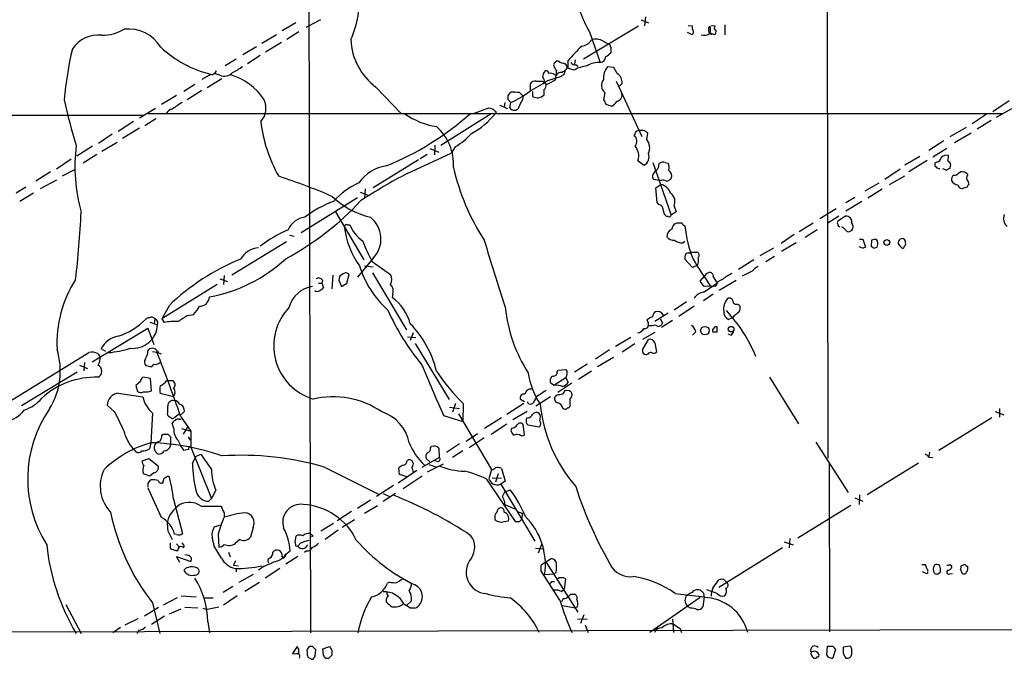
# Model space of a CAD drawing. Extents: x 0 to 1024, y 15 to 824.
# Drawn here: x 144 to 296, y 15 to 114 of the extents above; entities that cross this region are included whole.
import ezdxf

# ---------------------------------------------------------------- set-up
doc = ezdxf.new("R2010")
doc.units = 0
doc.header["$MEASUREMENT"] = 0
doc.layers.add('MAIN', color=5, linetype='CONTINUOUS')

msp = doc.modelspace()

# ---------------------------------------------------------------- linework, layer by layer
at = {"layer": 'MAIN'}
for p, q in [((268.3087, 432.7313), (268.986, 46.1433)), ((188.1293, 272.2033), (188.722, 19.05)), ((240.7073, 114.554), (240.538, 113.1147)), ((186.436, 113.6227), (184.3193, 112.3527)), ((188.0447, 112.9453), (188.468, 113.1147)), ((188.468, 113.1147), (190.3307, 114.1307)), ((231.0553, 108.0347), (239.6067, 113.1147)), ((240.03, 114.046), (241.1307, 113.6227)), ((247.3113, 113.1993), (247.904, 113.1147)), ((247.904, 113.1147), (247.904, 112.6913)), ((250.8673, 113.1993), (251.46, 113.1147)), ((252.984, 113.284), (252.984, 111.76)), ((183.4727, 111.76), (181.1867, 110.4053)), ((186.944, 112.1833), (185.0813, 110.998)), ((231.9867, 112.1833), (233.68, 107.442)), ((247.904, 111.76), (247.2267, 112.0987)), ((248.158, 112.0987), (247.904, 111.76)), ((251.3753, 111.76), (250.7827, 112.014)), ((250.7827, 111.9293), (250.8673, 111.76)), ((184.2347, 110.5747), (181.7793, 109.0507)), ((234.1033, 110.744), (234.95, 110.3207)), ((180.34, 109.8973), (178.2233, 108.6273)), ((180.9327, 108.5427), (178.9853, 107.2727)), ((235.2887, 109.8127), (235.2887, 108.966)), ((177.2073, 107.95), (175.514, 106.934)), ((226.6527, 107.442), (226.9913, 107.7807)), ((228.6847, 106.68), (228.6847, 107.7807)), ((229.7853, 107.8653), (229.7007, 107.188)), ((229.9547, 107.1033), (230.2087, 106.7647)), ((173.228, 105.5793), (171.8733, 104.8173)), ((174.6673, 105.4947), (173.8207, 105.7487)), ((226.568, 105.5793), (226.822, 105.4947)), ((227.6687, 105.918), (228.2613, 106.2567)), ((228.092, 105.5793), (228.2613, 106.2567)), ((229.616, 106.2567), (228.6, 106.5953)), ((235.7967, 106.68), (234.7807, 106.7647)), ((236.3047, 105.7487), (235.7967, 106.68)), ((170.7727, 104.0553), (169.0793, 102.9547)), ((175.006, 104.902), (172.72, 103.5473)), ((222.8427, 103.124), (222.8427, 104.2247)), ((224.7053, 104.5633), (224.9593, 104.394)), ((224.9593, 104.394), (225.298, 104.0553)), ((225.552, 104.648), (227.6687, 105.3253)), ((236.1353, 104.5633), (240.1147, 96.012)), ((236.6433, 103.8013), (237.0667, 104.2247)), ((167.9787, 102.362), (165.608, 100.9227)), ((171.8733, 103.124), (169.5873, 101.6847)), ((198.882, 103.632), (202.7767, 99.568)), ((219.3713, 102.362), (219.7947, 102.87)), ((221.1493, 102.7853), (221.6573, 102.2773)), ((223.1813, 102.9547), (223.1813, 102.1927)), ((234.3573, 102.7853), (234.188, 101.6847)), ((218.1013, 100.838), (219.2867, 100.33)), ((218.8633, 101.2613), (218.7787, 100.584)), ((219.7947, 101.2613), (219.3713, 101.6847)), ((219.6253, 100.4147), (219.7947, 101.2613)), ((221.4033, 101.346), (220.8953, 100.2453)), ((234.5267, 101.0073), (235.458, 100.6687)), ((297.0953, 101.5153), (294.5553, 99.822)), ((27.6013, 99.06), (162.814, 99.314)), ((164.6767, 100.33), (162.2213, 98.806)), ((163.576, 99.568), (296.0793, 99.568)), ((216.7467, 99.4833), (208.9573, 94.5727)), ((214.0373, 99.568), (216.408, 100.4147)), ((217.5087, 99.822), (217.424, 99.568)), ((293.5393, 99.3987), (291.338, 97.9593)), ((295.148, 98.9753), (297.5187, 100.33)), ((161.29, 98.298), (158.9193, 96.774)), ((164.7613, 98.7213), (163.068, 97.6207)), ((294.3013, 98.4673), (292.1, 97.1127)), ((157.988, 96.3507), (155.8713, 94.9113)), ((162.2213, 97.282), (159.5967, 95.6733)), ((239.014, 96.3507), (238.9293, 96.1813)), ((240.8767, 95.504), (241.046, 96.52)), ((290.4067, 97.3667), (287.8667, 95.9273)), ((291.1687, 96.52), (288.6287, 94.996)), ((158.75, 95.0807), (156.3793, 93.6413)), ((286.9353, 95.3347), (284.6493, 93.8107)), ((154.94, 94.488), (152.4847, 92.964)), ((155.6173, 93.218), (153.5007, 91.8633)), ((203.708, 90.2547), (210.566, 93.3873)), ((206.8407, 93.218), (205.74, 92.5407)), ((207.264, 94.1493), (208.6187, 93.5567)), ((208.026, 94.6573), (207.9413, 93.1333)), ((211.1587, 94.4033), (210.566, 93.3873)), ((287.4433, 94.1493), (285.242, 92.7947)), ((151.638, 92.456), (149.352, 90.932)), ((205.486, 92.3713), (198.4587, 88.0533)), ((239.522, 92.2867), (240.4533, 91.5247)), ((241.808, 91.948), (244.6867, 83.82)), ((242.7393, 91.44), (242.824, 91.7787)), ((243.7553, 91.948), (244.1787, 91.8633)), ((283.21, 92.8793), (280.924, 91.5247)), ((284.3953, 92.2867), (281.5167, 90.5087)), ((285.8347, 92.0327), (285.5807, 91.7787)), ((287.6127, 92.202), (287.6973, 93.0487)), ((148.4207, 90.5087), (146.1347, 89.0693)), ((150.2833, 89.916), (152.3153, 90.932)), ((241.9773, 90.2547), (242.2313, 90.678)), ((280.162, 90.932), (277.7913, 89.3233)), ((286.766, 91.0167), (287.4433, 90.7627)), ((287.8667, 91.0167), (288.036, 91.6093)), ((289.306, 90.3393), (289.56, 90.5087)), ((149.352, 89.2387), (146.812, 87.884)), ((242.824, 89.154), (241.9773, 89.3233)), ((243.1627, 89.154), (242.824, 89.154)), ((274.7433, 87.5453), (276.9447, 88.8153)), ((278.5533, 88.5613), (280.924, 89.916)), ((290.7453, 88.9847), (290.83, 88.5613)), ((144.6107, 88.138), (143.0867, 87.2067)), ((145.796, 87.2067), (143.6793, 85.9367)), ((196.4267, 87.376), (197.7813, 86.868)), ((197.1887, 87.884), (197.104, 86.4447)), ((242.316, 88.0533), (243.078, 88.5613)), ((242.4853, 85.7673), (242.316, 88.0533)), ((277.368, 87.7993), (275.1667, 86.4447)), ((290.576, 88.138), (289.9833, 87.9687)), ((187.2827, 81.1107), (196.0033, 86.5293)), ((242.7393, 85.4287), (242.4853, 85.7673)), ((273.1347, 86.5293), (271.78, 85.6827)), ((274.2353, 85.9367), (271.78, 84.4127)), ((192.6167, 84.328), (197.0193, 76.8773)), ((245.4487, 84.328), (244.6867, 83.82)), ((245.11, 85.1747), (245.4487, 84.328)), ((270.256, 84.7513), (267.716, 83.2273)), ((244.1787, 83.566), (243.9247, 83.566)), ((245.5333, 82.55), (245.2793, 82.4653)), ((266.7, 82.55), (264.4987, 81.1953)), ((270.6793, 83.6507), (268.986, 82.55)), ((271.6953, 83.6507), (270.51, 82.8887)), ((194.4793, 82.296), (194.818, 82.296)), ((267.2927, 81.534), (265.43, 80.3487)), ((184.9967, 79.6713), (176.53, 74.5067)), ((185.5047, 80.6873), (186.182, 80.518)), ((246.4647, 79.502), (246.8033, 79.756)), ((263.7367, 80.772), (261.7047, 79.4173)), ((264.0753, 79.502), (261.7893, 78.1473)), ((273.8967, 80.0947), (274.4047, 80.0947)), ((274.4047, 80.0947), (274.828, 78.8247)), ((275.7593, 79.9253), (275.6747, 78.9093)), ((276.6907, 79.756), (276.5213, 80.01)), ((281.0087, 79.502), (281.0087, 79.756)), ((247.5653, 77.8933), (247.65, 78.0627)), ((247.65, 78.0627), (248.666, 78.0627)), ((260.5193, 78.6553), (258.4027, 77.47)), ((274.32, 78.6553), (273.812, 78.9093)), ((276.098, 78.6553), (276.606, 78.8247)), ((280.0773, 79.0787), (280.5007, 78.6553)), ((198.4587, 77.1313), (196.0033, 74.168)), ((198.2893, 76.6233), (201.168, 74.5913)), ((247.9887, 75.692), (246.8033, 76.962)), ((257.4713, 76.8773), (255.1007, 75.3533)), ((260.6887, 77.3853), (259.334, 76.5387)), ((197.104, 75.946), (198.4587, 75.7767)), ((198.374, 74.8453), (203.6233, 66.04)), ((248.7507, 76.0307), (247.9887, 75.692)), ((250.1053, 74.7607), (250.5287, 74.93)), ((257.2173, 75.0993), (255.6933, 74.3373)), ((174.6673, 73.914), (175.8527, 73.4907)), ((175.3447, 74.422), (175.26, 73.0673)), ((190.5847, 73.7447), (190.5, 73.2367)), ((192.1933, 74.5067), (192.024, 72.39)), ((193.1247, 73.7447), (193.548, 72.7287)), ((194.3947, 73.2367), (194.7333, 74.5913)), ((249.174, 73.5753), (249.8513, 74.3373)), ((249.7667, 72.7287), (249.174, 73.5753)), ((251.206, 74.2527), (251.7987, 73.2367)), ((254.762, 73.66), (252.1373, 72.136)), ((174.244, 73.0673), (165.6927, 67.7333)), ((189.992, 73.2367), (190.5, 73.2367)), ((190.5, 73.2367), (190.754, 72.5593)), ((249.682, 71.882), (251.7987, 73.2367)), ((250.7827, 72.8133), (249.7667, 72.7287)), ((251.5447, 72.7287), (250.7827, 72.8133)), ((201.5067, 71.5433), (201.422, 71.0353)), ((247.0573, 70.358), (245.11, 69.088)), ((251.206, 71.5433), (249.682, 70.5273)), ((166.7933, 69.7653), (165.6927, 67.7333)), ((248.2427, 69.6807), (245.872, 68.072)), ((254.9313, 70.0193), (255.27, 69.85)), ((163.83, 67.2253), (165.0153, 66.802)), ((164.592, 67.7333), (164.5073, 66.9713)), ((165.6927, 67.7333), (166.0313, 67.1407)), ((169.672, 68.2413), (170.6033, 68.4107)), ((241.1307, 67.056), (240.9613, 67.564)), ((244.1787, 68.58), (242.1467, 67.31)), ((242.9933, 67.7333), (243.332, 67.056)), ((244.856, 67.4793), (243.1627, 66.3787)), ((243.4167, 68.326), (243.4167, 68.072)), ((254.1693, 67.9027), (253.5767, 67.6487)), ((154.8553, 61.0447), (163.4913, 66.294)), ((163.4913, 66.294), (164.4227, 63.754)), ((241.7233, 66.6327), (241.2153, 66.6327)), ((248.4967, 65.7013), (247.9887, 65.1933)), ((251.7987, 65.7013), (251.7987, 66.4633)), ((203.7927, 64.9393), (205.0627, 64.8547)), ((204.6393, 65.532), (204.216, 64.3467)), ((238.4213, 64.8547), (236.0507, 63.4153)), ((242.1467, 65.6167), (240.1993, 64.516)), ((240.1993, 62.9073), (241.1307, 64.516)), ((253.9153, 65.1933), (253.492, 65.3627)), ((156.972, 62.6533), (156.2947, 63.0767)), ((163.4913, 62.738), (163.6607, 62.992)), ((164.2533, 62.6533), (164.9307, 62.5687)), ((204.978, 63.9233), (210.2273, 55.2027)), ((235.1193, 62.9073), (232.918, 61.468)), ((239.014, 63.8387), (237.0667, 62.5687)), ((242.1467, 64.008), (242.4007, 62.5687)), ((127.762, 46.1433), (154.3473, 62.484)), ((155.7867, 62.3147), (156.1253, 61.8067)), ((235.712, 61.722), (233.2567, 60.2827)), ((241.046, 62.23), (240.792, 62.1453)), ((152.908, 60.5367), (154.178, 60.0287)), ((153.67, 60.96), (153.5853, 59.69)), ((163.576, 60.3673), (163.2373, 60.452)), ((226.9913, 59.5207), (227.1607, 59.7747)), ((227.1607, 59.7747), (228.346, 59.8593)), ((231.648, 60.706), (229.7007, 59.436)), ((232.3253, 59.6053), (230.2933, 58.3353)), ((143.9333, 54.2713), (152.5693, 59.5207)), ((163.9147, 58.5047), (162.7293, 58.674)), ((164.084, 56.5573), (163.9147, 58.5047)), ((166.4547, 58.166), (167.386, 58.166)), ((228.346, 58.5893), (226.4833, 57.404)), ((228.346, 58.5893), (228.6847, 57.912)), ((259.9267, 58.674), (264.414, 51.4773)), ((162.3907, 57.9967), (161.6287, 57.404)), ((161.6287, 57.404), (161.8827, 56.4727)), ((226.4833, 57.404), (225.9753, 57.8273)), ((229.2773, 57.7427), (227.076, 56.3033)), ((228.9387, 56.5573), (228.2613, 56.642)), ((158.9193, 56.2187), (162.7293, 55.626)), ((167.4707, 55.626), (165.4387, 56.134)), ((221.9113, 54.864), (221.3187, 55.2027)), ((225.9753, 55.626), (223.6893, 54.1867)), ((226.9913, 55.88), (226.7373, 55.7107)), ((158.4113, 53.2553), (157.226, 54.356)), ((169.0793, 53.7633), (169.164, 53.34)), ((210.312, 54.0173), (211.836, 53.848)), ((211.2433, 54.61), (210.7353, 53.2553)), ((212.4287, 54.61), (212.344, 51.816)), ((221.8267, 54.61), (219.202, 52.9167)), ((222.4193, 54.6947), (222.4193, 54.864)), ((227.838, 53.9327), (228.092, 53.7633)), ((295.5713, 53.848), (295.5713, 52.4933)), ((164.2533, 53.086), (163.9993, 48.514)), ((168.402, 53.0013), (167.5553, 52.324)), ((168.402, 52.1547), (168.656, 52.1547)), ((168.5713, 52.6627), (170.18, 50.292)), ((209.3807, 52.7473), (212.344, 51.816)), ((211.6667, 53.0013), (216.8313, 44.3653)), ((218.3553, 52.4087), (215.7307, 50.7153)), ((222.3347, 53.34), (220.1333, 52.07)), ((222.504, 52.4087), (222.25, 52.324)), ((224.3667, 52.832), (224.1127, 53.1707)), ((294.386, 52.4087), (286.1733, 47.3287)), ((294.894, 53.34), (296.2487, 52.832)), ((167.5553, 50.7153), (167.3013, 51.562)), ((168.7407, 50.7153), (170.18, 50.292)), ((169.7567, 51.1387), (168.9947, 49.8687)), ((219.202, 51.3927), (216.7467, 49.784)), ((219.964, 50.8), (219.7947, 50.546)), ((221.9113, 49.6993), (221.742, 51.3927)), ((222.4193, 51.308), (224.1973, 50.9693)), ((165.6927, 49.6993), (165.9467, 49.8687)), ((166.624, 49.8687), (167.0473, 49.4453)), ((167.0473, 49.4453), (167.0473, 48.0907)), ((169.7567, 49.4453), (170.0953, 48.9373)), ((170.18, 50.292), (170.18, 47.8367)), ((212.852, 48.768), (214.63, 49.9533)), ((215.646, 49.276), (213.36, 47.752)), ((221.4033, 49.6147), (221.9113, 49.6993)), ((161.544, 47.244), (161.29, 47.498)), ((163.9993, 48.514), (163.7453, 47.5827)), ((169.8413, 47.498), (169.0793, 47.3287)), ((170.18, 47.8367), (173.3973, 39.878)), ((207.3487, 47.752), (207.518, 47.9213)), ((208.6187, 47.6673), (208.7033, 46.228)), ((211.836, 48.3447), (209.804, 46.99)), ((267.1233, 48.5987), (272.1187, 40.8093)), ((162.6447, 45.72), (163.6607, 46.0587)), ((163.6607, 46.0587), (165.1847, 44.8733)), ((170.434, 45.2967), (170.942, 46.3973)), ((170.942, 46.3973), (171.704, 46.736)), ((203.708, 45.72), (203.8773, 45.8893)), ((208.7033, 46.228), (205.994, 44.704)), ((207.264, 45.5507), (206.6713, 46.0587)), ((212.344, 47.244), (210.7353, 46.228)), ((284.734, 47.0747), (284.6493, 46.3973)), ((284.6493, 46.3127), (285.242, 46.228)), ((191.008, 44.704), (199.3053, 40.5553)), ((202.5227, 43.6033), (202.438, 44.6193)), ((204.47, 44.704), (204.724, 43.8573)), ((209.296, 45.212), (206.8407, 43.942)), ((207.0947, 45.1273), (208.1953, 44.7887)), ((208.4493, 45.6353), (207.9413, 45.72)), ((216.8313, 44.3653), (216.408, 42.926)), ((218.3553, 44.5347), (218.948, 42.5873)), ((269.1553, 45.3813), (269.24, 19.2193)), ((283.0407, 45.3813), (275.082, 40.4707)), ((163.83, 43.3493), (162.814, 43.688)), ((163.576, 42.2487), (163.9993, 42.7567)), ((164.4227, 43.8573), (163.83, 43.3493)), ((166.5393, 43.3493), (166.7933, 43.3493)), ((205.232, 44.196), (202.3533, 42.2487)), ((203.708, 43.2647), (202.5227, 43.6033)), ((206.0787, 43.3493), (203.1153, 41.402)), ((215.9847, 42.926), (220.472, 36.322)), ((216.916, 43.0953), (218.3553, 43.0107)), ((217.8473, 43.688), (217.424, 42.418)), ((165.608, 36.9147), (163.576, 41.4867)), ((201.5913, 41.91), (198.9667, 40.2167)), ((218.948, 42.5873), (218.2707, 42.0793)), ((218.2707, 42.0793), (223.52, 33.274)), ((218.8633, 40.894), (219.71, 41.2327)), ((167.4707, 39.7933), (168.91, 34.4593)), ((173.3973, 39.878), (172.974, 39.4547)), ((174.0747, 41.148), (173.3973, 39.878)), ((199.9827, 39.4547), (201.93, 40.7247)), ((199.9827, 40.64), (200.9987, 40.2167)), ((218.5247, 40.2167), (218.8633, 40.894)), ((273.1347, 39.9627), (274.4047, 39.4547)), ((273.8967, 40.4707), (273.812, 38.9467)), ((171.7887, 38.6927), (174.8367, 38.6927)), ((198.0353, 39.624), (196.0033, 38.354)), ((197.104, 37.592), (199.136, 38.7773)), ((218.8633, 38.9467), (218.8633, 39.37)), ((218.8633, 38.9467), (220.3873, 38.2693)), ((264.3293, 33.782), (272.542, 38.862)), ((175.3447, 37.6767), (175.3447, 36.9993)), ((195.072, 37.846), (192.8707, 36.4067)), ((217.3393, 36.9993), (217.3393, 36.576)), ((220.8107, 37.846), (221.5727, 37.592)), ((221.1493, 36.322), (221.488, 36.6607)), ((221.5727, 37.592), (221.488, 36.6607)), ((173.8207, 35.4753), (174.8367, 35.814)), ((179.832, 35.3907), (179.4087, 33.8667)), ((192.278, 35.9833), (190.3307, 34.798)), ((195.58, 36.576), (193.6327, 35.3907)), ((218.7787, 36.322), (219.456, 36.4067)), ((166.624, 34.8827), (167.3013, 33.528)), ((167.9787, 34.29), (167.64, 34.3747)), ((174.4133, 34.3747), (174.498, 32.3427)), ((186.3513, 33.1047), (186.5207, 34.1207)), ((189.1453, 34.1207), (188.8913, 33.9513)), ((193.04, 34.9673), (191.008, 33.528)), ((263.0593, 33.6973), (262.9747, 32.258)), ((166.9627, 33.02), (166.9627, 32.1733)), ((167.9787, 32.8507), (168.402, 32.3427)), ((169.164, 32.5967), (168.8253, 33.02)), ((169.0793, 32.258), (169.164, 32.5967)), ((174.9213, 30.6493), (173.8207, 32.512)), ((177.8, 33.528), (177.1227, 32.9353)), ((186.7747, 32.512), (186.5207, 32.4273)), ((187.198, 32.9353), (186.7747, 32.512)), ((223.6047, 32.1733), (224.9593, 32.0887)), ((224.536, 32.766), (224.028, 31.4113)), ((261.9587, 32.258), (252.0527, 26.0773)), ((262.2127, 33.1893), (263.5673, 32.6813)), ((168.4867, 29.972), (167.9787, 30.9033)), ((167.9787, 30.9033), (170.18, 30.1413)), ((169.7567, 31.0727), (169.2487, 31.1573)), ((176.022, 31.5807), (176.276, 30.8187)), ((184.4887, 30.6493), (184.3193, 30.9033)), ((184.912, 31.242), (185.5893, 31.75)), ((186.7747, 30.9033), (184.912, 29.718)), ((188.1293, 31.75), (187.7907, 31.496)), ((225.2133, 30.0567), (226.06, 30.5647)), ((177.1227, 30.226), (176.784, 29.5487)), ((176.784, 29.5487), (177.546, 29.464)), ((177.2073, 29.0407), (177.2073, 28.5327)), ((181.5253, 29.3793), (180.6787, 28.7867)), ((183.9807, 29.0407), (181.6947, 27.5167)), ((224.536, 29.6333), (225.2133, 30.0567)), ((225.2133, 30.0567), (230.2087, 22.2673)), ((283.5487, 29.6333), (284.0567, 29.6333)), ((287.8667, 29.6333), (288.2053, 29.3793)), ((290.2373, 29.6333), (289.6447, 29.464)), ((179.832, 28.1093), (177.6307, 26.8393)), ((227.4147, 24.13), (224.4513, 28.702)), ((225.044, 28.1093), (226.568, 28.194)), ((226.822, 28.448), (226.568, 28.194)), ((284.3107, 28.194), (283.6333, 28.5327)), ((286.0887, 28.194), (286.4273, 28.5327)), ((287.8667, 28.194), (288.29, 28.2787)), ((289.56, 28.8713), (289.814, 28.2787)), ((176.6993, 26.2467), (175.1753, 25.3153)), ((180.848, 26.8393), (178.562, 25.4847)), ((200.9987, 26.924), (200.66, 26.7547)), ((226.1447, 27.0087), (226.568, 27.0087)), ((228.2613, 27.432), (228.092, 25.8233)), ((251.1213, 25.9927), (252.0527, 27.2627)), ((252.8147, 27.3473), (253.3227, 26.8393)), ((168.0633, 24.4687), (165.862, 23.368)), ((168.656, 24.8073), (171.0267, 24.638)), ((172.2967, 24.4687), (173.6513, 24.4687)), ((177.3767, 24.8073), (175.26, 23.368)), ((227.6687, 25.4847), (228.092, 25.8233)), ((229.108, 25.0613), (229.7007, 25.0613)), ((249.174, 24.5533), (241.3847, 19.1347)), ((245.2793, 25.146), (249.7667, 24.638)), ((249.7667, 24.638), (249.5973, 23.114)), ((249.682, 25.2307), (249.7667, 24.5533)), ((251.7987, 25.146), (250.19, 25.7387)), ((150.7913, 23.4527), (153.162, 18.9653)), ((162.9833, 21.6747), (165.1847, 23.0293)), ((164.2533, 23.7067), (165.354, 18.9653)), ((169.2487, 23.0293), (171.2807, 22.9447)), ((174.498, 23.0293), (172.72, 22.6907)), ((200.4907, 24.2147), (200.4907, 23.876)), ((203.2, 23.5373), (203.6233, 23.2833)), ((204.3853, 24.0453), (203.6233, 23.2833)), ((204.216, 22.86), (203.6233, 23.2833)), ((227.9227, 24.384), (227.6687, 23.876)), ((227.838, 23.2833), (229.7853, 22.9447)), ((230.124, 23.114), (229.7853, 22.9447)), ((247.65, 22.86), (247.3113, 23.114)), ((164.084, 20.4047), (166.116, 21.6747)), ((166.878, 22.0133), (168.656, 22.7753)), ((172.0427, 22.86), (172.72, 22.6907)), ((231.14, 21.844), (230.632, 20.4893)), ((963.5067, 21.1667), (28.1093, 18.8807)), ((159.258, 19.8967), (158.0727, 19.05)), ((161.9673, 21.2513), (159.9353, 20.2353)), ((172.8047, 20.7433), (173.0587, 19.05)), ((230.124, 21.2513), (231.648, 21.1667)), ((231.3093, 20.2353), (231.8173, 19.1347)), ((244.856, 21.1667), (245.0253, 19.1347)), ((162.1367, 19.4733), (161.798, 18.9653)), ((246.0413, 19.7273), (246.2953, 19.1347)), ((186.69, 16.9333), (185.928, 15.8327)), ((186.944, 16.51), (186.69, 16.9333)), ((189.0607, 16.9333), (188.6373, 16.9333)), ((190.6693, 16.5947), (191.6853, 16.9333)), ((268.8167, 15.5787), (268.9013, 17.018)), ((269.748, 17.018), (270.1713, 16.51)), ((272.3727, 17.018), (271.3567, 16.8487)), ((272.542, 16.9333), (272.3727, 17.018)), ((188.214, 16.0867), (188.214, 15.6633)), ((189.484, 15.494), (189.5687, 16.4253)), ((190.754, 15.5787), (190.6693, 16.5947)), ((192.024, 16.4253), (192.024, 15.5787)), ((266.7, 16.1713), (266.3613, 16.0867)), ((270.1713, 16.51), (269.748, 15.1553)), ((271.3567, 15.8327), (271.78, 15.1553)), ((191.516, 15.0707), (191.0927, 15.0707))]:
    msp.add_line(p, q, dxfattribs=at)
for centre, radius in [((278.1153, 79.5525), 0.4453), ((249.9083, 65.8967), 0.6648), ((253.9682, 66.13), 0.4339)]:
    msp.add_circle(centre, radius, dxfattribs=at)
for centre, radius, start, end in [((181.7632, 117.1015), 14.5646, 335.224612, 5.641661), ((255.292, 124.7885), 26.4958, 200.947308, 208.407744), ((250.7404, 112.7337), 0.2993, 98.143638, 225), ((248.6237, 112.522), 2.1356, 346.239002, 13.760998), ((251.7705, 112.8324), 0.4196, 137.723556, 250.334234), ((155.7802, 106.9731), 4.7402, 82.739153, 146.94355), ((156.3855, 118.5869), 6.9116, 269.948603, 300.089954), ((160.5111, 106.792), 5.8521, 31.076088, 96.479558), ((247.201, 112.0393), 0.9588, 3.551733, 42.844497), ((249.7943, 113.0945), 1.4086, 251.327097, 309.908169), ((250.8533, 112.3103), 0.3875, 146.88812, 259.502061), ((251.0509, 112.2679), 0.6027, 302.566713, 16.324089), ((204.7373, 111.4406), 9.76, 182.59915, 233.135503), ((249.2205, 90.1532), 27.0638, 132.889364, 139.3579), ((230.4328, 112.2977), 2.3448, 279.041731, 323.813815), ((233.0783, 109.4002), 1.6901, 52.664977, 116.457409), ((234.8397, 109.8802), 0.4541, 351.450515, 75.942335), ((204.9942, 96.9407), 54.6631, 166.653945, 175.021261), ((177.3515, 122.5506), 17.3828, 227.120734, 256.277614), ((233.7204, 110.1961), 1.9932, 293.861793, 321.891048), ((226.822, 107.1033), 0.3787, 116.558284, 206.558284), ((227.4853, 107.0894), 1.014, 188.815759, 235.206569), ((228.4103, 109.666), 2.3596, 233.032491, 258.074325), ((227.6629, 106.4444), 0.9491, 9.147737, 74.114305), ((229.8578, 108.0888), 0.9902, 220.782042, 275.615598), ((232.3039, 101.5795), 5.3945, 96.983661, 119.885183), ((233.36, 104.404), 3.0548, 83.987067, 124.08542), ((233.5397, 108.4201), 0.9881, 278.162904, 357.285273), ((173.2765, 106.5312), 0.9531, 267.08326, 337.859223), ((175.3679, 106.9627), 1.6266, 244.487286, 320.040189), ((173.7078, 96.6328), 9.3078, 32.871741, 73.98324), ((173.6928, 112.8198), 7.4948, 292.945532, 307.191742), ((226.442, 105.0285), 1.7414, 138.95367, 175.801158), ((225.2604, 105.7299), 0.4613, 2.335786, 106.588605), ((225.9752, 104.817), 0.9657, 52.1297, 105.24367), ((227.6102, 105.0231), 0.8968, 86.259872, 193.266127), ((228.7681, 105.6641), 1.9535, 162.340474, 184.974823), ((228.1343, 105.0291), 0.5518, 94.396316, 147.536771), ((228.9811, 105.9601), 0.7785, 112.378134, 157.605454), ((236.6866, 105.1207), 2.517, 139.219451, 186.923417), ((235.4434, 104.3656), 1.6294, 355.039246, 58.088176), ((-199.2167, 823.484), 834.9573, 300.3501631, 300.5793435), ((223.5925, 103.5775), 0.9905, 84.391856, 139.200438), ((224.1973, 358.5631), 254.0003, 269.885409, 270.114592), ((224.4512, 104.648), 0.5681, 333.43946, 63.425927), ((224.5953, 103.9113), 0.7172, 300.497947, 11.58094), ((223.3231, 109.526), 5.8163, 289.849372, 305.945242), ((235.2637, 103.8839), 1.4242, 139.051365, 230.475662), ((50.0213, 102.0234), 169.3503, 359.885409, 0.114558), ((215.1649, 112.4249), 12.0856, 292.524902, 308.408961), ((220.0065, 95.3836), 7.4894, 81.223011, 91.62054), ((223.9144, 103.4113), 1.4221, 238.969221, 317.288333), ((13.3093, 102.87), 211.6504, 359.885409, 0.114591), ((236.0532, 102.4161), 0.9994, 279.607465, 21.677927), ((231.1983, 119.0106), 82.5008, 192.122871, 197.230353), ((422.0862, -280.281), 457.9472, 123.57549, 123.804652), ((178.792, 100.3632), 3.036, 317.137, 25.802908), ((220.9098, 101.9809), 0.8041, 307.857486, 21.629402), ((403.6972, 186.0159), 189.3281, 206.450446, 206.679643), ((234.1463, 102.7424), 2.4537, 302.315026, 327.684974), ((167.4687, 99.0362), 1.2206, 97.882496, 154.171784), ((184.1839, 132.1207), 43.8273, 291.84331, 312.033826), ((210.0856, 109.255), 11.8573, 235.49842, 261.241053), ((207.1487, 108.0056), 13.2957, 299.5144, 320.608746), ((259.0907, 269.6313), 174.5167, 255.843185, 256.0724), ((217.8051, 100.5419), 0.7785, 202.394546, 247.621867), ((220.3441, 100.958), 0.901, 217.083559, 307.718257), ((203.4417, 101.0037), 22.587, 186.879978, 209.645834), ((203.1593, 91.702), 7.7625, 356.188576, 48.725476), ((205.5205, 104.0546), 11.1775, 300.293077, 317.026223), ((239.5644, 96.3083), 0.552, 94.405074, 175.594926), ((240.03, 94.7198), 2.1984, 76.639496, 103.360504), ((156.1093, -30.3222), 152.6538, 56.192749, 56.421911), ((238.1466, 95.2479), 1.2181, 321.405567, 50.018578), ((239.4436, 94.2584), 1.8987, 332.691345, 40.996019), ((178.6049, 91.313), 26.4069, 172.909243, 195.528768), ((237.3288, 93.0063), 2.3082, 341.835075, 39.934923), ((239.7444, 92.837), 1.4915, 298.377767, 21.650896), ((243.4167, 91.1647), 0.8534, 66.622441, 133.988752), ((243.1203, 91.2284), 1.2342, 337.832221, 30.958184), ((285.9192, 91.6093), 0.3785, 153.414641, 243.448488), ((285.7077, 92.9217), 0.898, 278.130102, 351.869898), ((287.401, 91.8211), 1.2629, 76.430326, 129.560428), ((286.9348, 91.2703), 1.1522, 17.110772, 53.960562), ((201.5511, 85.0033), 6.5235, 99.355039, 144.242805), ((249.5582, 4.0765), 97.6162, 118.014738, 122.916968), ((245.9243, 99.3024), 35.9479, 193.048902, 212.617885), ((242.4007, 89.789), 0.6294, 132.276138, 227.723862), ((241.9013, 91.4484), 0.8381, 293.187819, 359.425694), ((243.7129, 89.8736), 1.0457, 338.637143, 58.240298), ((286.2367, 91.5879), 0.5809, 213.093742, 280.513027), ((287.9093, 90.4659), 0.5525, 94.422569, 147.506537), ((288.5561, 90.9865), 0.9905, 264.391856, 319.204217), ((289.7653, 89.4001), 1.1274, 37.424828, 100.491662), ((149.6594, -13.1828), 108.5277, 66.974672, 71.658275), ((202.1048, 76.5422), 13.5949, 115.475395, 136.288404), ((243.4851, 88.5844), 0.6545, 47.805219, 119.510349), ((243.5195, 90.6959), 1.6763, 283.988163, 314.129898), ((289.1068, 89.2507), 0.9908, 130.805138, 185.600694), ((289.3057, 89.8309), 1.3647, 209.736029, 262.88644), ((291.3032, 89.5811), 0.8167, 141.877053, 226.910309), ((242.4756, 86.349), 2.2928, 21.967068, 74.767894), ((243.6049, 85.8779), 1.6613, 334.957479, 53.116307), ((289.7663, 88.5666), 0.6361, 188.12628, 289.947705), ((291.1262, 88.0957), 0.5518, 122.463229, 175.603684), ((164.0695, 115.9679), 44.1505, 298.169275, 317.290302), ((198.8768, 68.9297), 18.2423, 111.206499, 127.090509), ((200.8594, 95.7506), 12.5901, 225.969288, 257.037651), ((0.7135, 91.3966), 152.6162, 353.390165, 357.313496), ((242.6898, 84.6948), 0.7356, 351.179222, 86.141365), ((244.8837, 84.6805), 1.4703, 183.841293, 229.28881), ((188.3559, 80.0912), 3.424, 98.06881, 155.078536), ((195.3667, 80.1142), 4.2964, 316.028873, 51.601365), ((244.3339, 83.8906), 0.3598, 244.446281, 348.683821), ((245.8719, 81.534), 1.1039, 122.469202, 175.599304), ((245.9566, -129.1498), 211.7002, 89.885408, 90.114564), ((247.0994, 82.8461), 0.778, 202.371723, 247.628278), ((270.8485, 82.6347), 0.4232, 143.116564, 216.883436), ((271.7317, 82.665), 0.9863, 353.304417, 92.114862), ((272.0878, 82.0343), 0.8091, 304.14965, 39.594322), ((297.7846, 83.2551), 1.59, 155.886772, 229.724284), ((195.1483, 59.7678), 23.9109, 114.452403, 126.478735), ((194.3241, 81.9714), 0.3598, 64.446281, 168.683821), ((206.6725, 83.4724), 12.7815, 186.425536, 216.075623), ((200.0794, 84.4223), 5.6748, 202.005209, 235.314106), ((245.1209, 80.5564), 1.1183, 108.216233, 186.319259), ((264.4396, 83.725), 17.7086, 185.178318, 202.451744), ((270.9515, 82.3867), 0.4415, 180.778604, 256.536569), ((270.7644, 80.8572), 1.1509, 36.018589, 72.906421), ((272.1821, 81.7669), 0.5396, 205.567878, 311.823085), ((221.5748, 89.2187), 26.4737, 200.942898, 208.409475), ((2820.8281, 900.228), 2731.2763, 197.4778314, 197.7070114), ((244.9981, 81.1035), 1.1945, 214.129077, 279.473362), ((246.3378, 81.238), 1.7406, 228.950631, 274.180833), ((276.3095, 78.4451), 1.5792, 82.29219, 110.390429), ((274.935, 79.4462), 1.7828, 339.598173, 10.007049), ((280.5005, 79.5443), 0.6292, 160.338213, 227.731211), ((280.5992, 79.4036), 0.7758, 91.02659, 152.985787), ((280.2889, 79.4594), 0.7785, 22.394546, 67.621866), ((280.67, 79.3327), 0.3787, 296.558284, 26.558284), ((180.9656, 75.2048), 3.5468, 94.639685, 150.301604), ((247.3536, 77.3008), 0.6292, 70.338213, 137.731211), ((248.539, 77.597), 0.4827, 307.87186, 74.745922), ((316.924, -48.2599), 133.8752, 108.327138, 108.556321), ((275.6324, 78.3591), 0.5518, 32.463229, 85.603684), ((280.543, 78.9516), 0.2993, 261.875312, 8.143638), ((190.6226, 45.1853), 34.2347, 111.843707, 134.111565), ((168.6777, 94.6984), 23.982, 280.525845, 312.604801), ((248.3715, 77.1734), 1.5824, 159.637627, 187.677432), ((307.7498, 112.976), 69.7015, 211.110441, 215.184438), ((247.4518, 76.7191), 1.47, 332.076996, 19.756337), ((194.2313, 74.2345), 0.6159, 35.403577, 134.197333), ((210.7184, 80.3331), 15.0309, 196.970085, 228.428981), ((250.6134, 74.3374), 0.5986, 351.865837, 98.134163), ((259.5889, 73.1507), 3.0695, 117.982668, 140.592127), ((167.7228, 63.9358), 18.3104, 147.294574, 182.954584), ((189.9725, 73.204), 0.8168, 41.451203, 119.628292), ((194.0492, 73.7843), 0.9253, 105.494612, 182.452706), ((199.5378, 73.8293), 1.7995, 334.947329, 25.052671), ((249.5552, 74.8028), 0.5517, 302.460041, 355.623597), ((252.899, 72.475), 1.3779, 100.610204, 169.389796), ((256.7564, 69.0539), 6.3012, 115.087151, 130.724872), ((189.6131, 68.4351), 4.329, 97.331208, 165.605193), ((189.7803, 72.4746), 0.5097, 221.627938, 318.372062), ((189.8223, 73.2372), 1.1522, 287.110772, 323.960562), ((66.9603, 284.6761), 246.8727, 300.848182, 301.077345), ((200.0038, 72.0089), 1.5734, 342.786964, 42.274669), ((250.0488, 69.7373), 2.1759, 99.705184, 146.105439), ((171.5398, 71.2018), 1.5211, 269.807897, 356.917327), ((196.7898, 64.8582), 7.721, 15.883523, 53.133813), ((255.1422, 69.2742), 2.3545, 137.463094, 188.684183), ((253.7036, 70.3791), 0.57, 15.069981, 121.322346), ((254.7469, 70.479), 0.4953, 174.40337, 291.85726), ((166.8669, 72.1274), 5.2702, 315.151444, 332.33802), ((191.6601, 63.5458), 8.6328, 136.288816, 253.063957), ((233.3559, 83.4461), 35.6321, 203.762994, 219.83425), ((241.4693, 71.6915), 22.6266, 185.529353, 213.050948), ((243.3749, 67.5722), 1.703, 132.186781, 165.891948), ((242.5065, 67.8391), 1.0323, 28.143992, 105.462014), ((254.0422, 68.7916), 1.2341, 174.088444, 247.839069), ((235.9589, 52.8697), 23.6402, 22.434119, 43.036477), ((257.3984, 65.0604), 4.3018, 120.961016, 138.645304), ((254.1272, 69.3843), 1.234, 329.03067, 22.171283), ((155.6691, 74.9927), 10.4852, 288.058066, 315.539417), ((163.8047, 66.9457), 0.9588, 93.551733, 132.844497), ((164.0698, 67.3241), 0.6634, 38.082527, 119.285299), ((164.3179, 67.0469), 0.7391, 340.650691, 68.231699), ((167.6824, 60.0689), 7.262, 85.654061, 103.141808), ((184.8145, 43.2611), 29.2114, 121.22341, 124.586398), ((242.1277, 66.3619), 1.675, 103.971531, 134.136456), ((161.1595, 67.0039), 3.8611, 264.389222, 357.002577), ((192.909, 55.9289), 15.8045, 13.451175, 44.321693), ((239.0991, 67.1399), 1.6431, 281.878242, 325.50333), ((240.5343, 66.8388), 0.6347, 262.667837, 20.010871), ((242.1192, 65.8229), 0.9014, 53.553434, 116.053368), ((242.5762, 67.3581), 0.8139, 275.534773, 338.212969), ((246.8882, 65.3627), 1.6437, 11.887581, 55.496863), ((251.5025, 65.9129), 0.436, 119.063539, 209.034181), ((251.46, 235.0512), 169.3502, 269.885409, 270.114592), ((251.6293, 66.1248), 0.3785, 63.414641, 153.448488), ((253.238, 66.1247), 1.1516, 306.024081, 342.896174), ((159.3999, 61.6339), 3.424, 98.06881, 155.078536), ((241.3777, 63.7399), 0.8145, 19.220322, 107.654085), ((138.6934, 59.6815), 11.2418, 328.234432, 17.126448), ((155.577, 80.3818), 17.9899, 275.800975, 286.817759), ((161.6428, 62.625), 1.8519, 324.618412, 3.498175), ((164.1929, 62.2422), 0.9195, 26.559477, 125.366724), ((165.5938, 62.978), 0.6634, 209.30459, 271.226407), ((240.8977, 62.839), 0.7017, 174.414523, 261.336403), ((154.8831, 60.8355), 1.7334, 58.580463, 108.00534), ((153.7531, 61.759), 2.3727, 328.991931, 1.151944), ((163.7953, 61.0485), 0.8168, 141.881384, 226.909979), ((-86.6358, -35.5077), 270.0087, 19.059298, 21.298956), ((241.4694, 62.0606), 0.456, 68.20559, 158.193924), ((241.9653, 63.0161), 0.6243, 238.458631, 314.22122), ((155.3633, 59.6054), 1.0231, 294.445809, 65.551874), ((163.83, 60.96), 0.6448, 246.802576, 336.802576), ((164.6767, 61.609), 0.938, 254.289525, 316.222366), ((512.3941, 187.7423), 331.7239, 202.53286, 204.013371), ((232.9609, 75.8829), 29.5653, 213.405735, 226.015057), ((228.1768, 59.5207), 0.3785, 333.414641, 63.448488), ((155.4648, 46.1188), 12.5593, 88.531328, 131.969207), ((163.0682, 58.0813), 0.6827, 119.760495, 187.11773), ((163.2231, 61.0109), 4.3054, 300.97106, 318.641313), ((166.9318, 57.4964), 0.8091, 320.405678, 55.850351), ((233.8021, 60.9396), 11.4092, 188.002266, 214.208344), ((226.6525, 58.166), 0.7572, 116.554899, 206.571819), ((226.3986, 59.436), 0.5987, 261.876665, 8.132809), ((227.4778, 59.182), 1.0512, 325.679553, 9.267881), ((162.8141, 61.2351), 4.8471, 269.998818, 285.188249), ((167.4698, 56.7266), 2.1158, 163.732105, 196.265296), ((166.5503, 56.3635), 1.1794, 321.295429, 31.555307), ((222.9049, 55.9124), 0.9192, 77.955311, 171.434405), ((478.5204, -324.8426), 457.8778, 123.575469, 123.804666), ((226.8643, 54.9482), 2.4852, 66.933398, 98.81873), ((227.5273, 58.491), 1.2941, 283.891284, 333.423069), ((228.9392, 55.7103), 1.1522, 126.039438, 162.889228), ((144.458, -28.262), 119.7134, 44.885409, 45.114591), ((142.5287, 59.1546), 5.8534, 288.19784, 320.819962), ((159.1206, 54.3347), 1.8947, 96.098752, 179.355881), ((162.4225, 57.2453), 0.9425, 235.058778, 294.544581), ((167.4339, 56.7216), 4.8305, 193.109303, 228.818984), ((167.4031, 54.2847), 0.7852, 72.43964, 187.169363), ((167.6752, 54.2924), 0.7417, 11.532613, 92.720065), ((192.2164, 42.245), 13.399, 55.898512, 103.250191), ((221.8376, 55.4818), 0.5892, 74.404575, 208.274411), ((221.6405, 56.1898), 2.2067, 314.283978, 345.197365), ((227.2184, 55.3066), 0.6283, 139.971417, 256.899431), ((269.7435, -155.7294), 215.8849, 101.192759, 101.421922), ((231.7783, 54.9911), 2.8475, 175.738336, 194.642376), ((228.219, 56.007), 1.0793, 311.822669, 11.312015), ((140.9783, 56.0438), 4.1731, 276.877235, 324.052775), ((164.0271, 42.9013), 19.1536, 145.451698, 212.247797), ((161.5043, 53.8903), 5.1283, 349.055986, 3.313384), ((168.4866, 53.848), 0.5987, 351.867191, 98.123335), ((222.8547, 55.1421), 0.6243, 225.77878, 301.541369), ((246.9981, 56.6905), 22.7347, 185.46499, 221.115204), ((226.949, 53.8057), 0.898, 8.130102, 81.869898), ((228.2613, 54.102), 0.3787, 243.441716, 333.441716), ((228.594, 54.374), 0.4413, 270.778957, 346.546171), ((131.0158, 38.6046), 31.067, 22.26721, 28.137199), ((167.0993, 53.0721), 0.5811, 195.509335, 264.86627), ((167.386, 52.6629), 0.3788, 206.598874, 296.54476), ((168.0211, 51.2654), 0.7785, 112.378134, 157.605454), ((168.1904, 51.5618), 0.6295, 70.359033, 137.717127), ((168.6137, 53.2132), 0.2995, 225.027052, 314.959413), ((253.6946, -31.5293), 119.7841, 134.885442, 135.114558), ((197.858, 47.3215), 6.3025, 10.906644, 72.733451), ((223.0119, 51.9289), 0.8583, 152.59001, 226.335951), ((222.4255, 53.2188), 0.8139, 275.534773, 338.212969), ((223.8164, 52.4226), 0.8046, 68.392965, 142.117522), ((221.9934, 52.5783), 2.3868, 343.507232, 6.101609), ((169.8962, 50.5122), 2.3497, 175.041349, 224.931031), ((220.895, 50.6304), 1.1035, 184.386361, 237.538365), ((219.8792, 51.901), 1.1042, 274.404277, 327.518859), ((221.3127, 50.9512), 0.6158, 45.802667, 144.596423), ((223.8404, 51.4713), 0.6159, 305.411159, 44.197517), ((166.6363, 52.1711), 7.1008, 194.637644, 221.156094), ((163.4358, 49.8145), 2.2598, 332.413275, 357.077961), ((166.2854, 219.2186), 169.3502, 269.885409, 270.114558), ((220.7684, 48.5563), 1.2342, 59.041816, 112.167779), ((168.6116, 31.955), 17.1894, 105.564506, 133.782077), ((162.673, 49.0918), 1.8513, 266.500503, 305.395925), ((162.9559, 12.0364), 36.4925, 70.718638, 88.361567), ((165.5846, 47.7469), 1.087, 146.637392, 248.416839), ((165.8443, 47.1404), 1.6774, 103.993164, 134.113543), ((165.9281, 48.4008), 1.1614, 275.097953, 344.513389), ((173.1008, 50.5599), 5.1588, 199.325321, 218.781226), ((170.0531, 47.6249), 0.2469, 59.072061, 210.927939), ((212.9512, 52.0499), 9.5809, 201.657599, 227.001836), ((206.738, 47.5927), 0.6311, 287.263584, 14.619728), ((207.9183, 47.1439), 0.8744, 36.770294, 117.244914), ((162.052, 47.625), 0.635, 216.869898, 323.130102), ((165.1, 47.8366), 1.1039, 274.400696, 327.530798), ((765.2299, 468.8787), 728.3388, 215.4221737, 215.6513549), ((178.031, 0.8087), 45.7734, 73.530461, 93.789237), ((204.0043, 45.212), 0.6891, 312.51249, 100.620166), ((207.4192, 46.355), 0.8045, 127.875608, 201.61228), ((208.4955, 45.9663), 0.3342, 262.054159, 51.549055), ((283.7174, 45.6346), 1.1525, 36.041628, 72.877899), ((161.9954, 41.797), 5.8692, 154.049662, 223.441809), ((163.2231, 45.5506), 0.6027, 163.675911, 237.433287), ((164.6421, 44.2537), 1.9136, 155.650207, 197.194523), ((164.2713, 44.7646), 0.9198, 279.473586, 6.786618), ((189.1132, 45.4785), 18.6801, 180.557628, 193.404504), ((180.8587, 44.2563), 7.4622, 179.163053, 204.616352), ((203.6052, 43.4161), 1.6763, 103.988163, 134.129898), ((202.8979, 45.7985), 0.8139, 291.787031, 354.465227), ((213.1486, 56.7705), 12.6712, 249.870942, 267.509544), ((216.772, 45.3222), 0.9587, 273.546139, 312.848561), ((217.8196, 43.806), 0.9044, 53.678728, 115.938908), ((164.2956, 39.4126), 3.3572, 76.136778, 95.063402), ((-3.4091, 84.9985), 174.5652, 345.853129, 346.082304), ((81.6353, 170.18), 152.6261, 303.57027, 303.799453), ((150.9537, 38.4894), 16.5684, 4.513734, 17.057041), ((209.3869, 29.5053), 14.9548, 63.820636, 77.600888), ((218.2271, 43.7294), 1.9886, 203.828505, 231.923362), ((15.376, 41.9524), 148.2003, 359.885409, 0.114553), ((165.608, 42.7885), 0.5212, 192.916338, 299.161364), ((217.7275, 43.4977), 1.5189, 241.411819, 290.955177), ((204.5958, 29.8443), 18.9244, 22.492216, 36.997663), ((288.8155, 60.6633), 61.9083, 197.797595, 210.625933), ((172.978, 41.5253), 2.0706, 190.498632, 269.889316), ((178.6763, -18.2544), 62.9587, 56.294056, 68.655856), ((6.9974, -44.8653), 227.9972, 21.682166, 21.911325), ((171.0125, 35.0379), 4.6539, 122.869856, 163.98307), ((169.9278, 36.091), 3.1987, 54.425258, 116.777331), ((429.0905, 165.1846), 283.981, 206.45046, 206.679643), ((187.186, 36.2149), 2.7663, 80.946292, 199.181645), ((187.084, 29.2653), 9.6963, 25.523809, 86.823448), ((218.2566, 37.8601), 0.5788, 88.604026, 181.395974), ((218.1858, 37.8458), 0.5989, 351.888839, 81.850958), ((190.6193, 44.476), 33.5638, 191.540331, 218.22858), ((163.8718, 33.4429), 3.8817, 13.889466, 63.430988), ((197.1668, 27.7777), 23.6905, 157.092015, 163.83136), ((181.1895, 17.2183), 20.6264, 97.318511, 106.461117), ((178.4349, 36.1103), 1.5715, 332.748502, 85.361099), ((218.3248, 37.0962), 0.9902, 130.782042, 185.615598), ((218.4066, 36.7286), 1.0977, 342.946777, 70.185015), ((214.6828, 29.6648), 10.4773, 351.462096, 45.082364), ((172.3457, 35.9416), 5.8188, 176.251686, 190.484951), ((175.8625, 34.2054), 2.4045, 148.120403, 188.097751), ((177.3608, 31.3221), 8.2396, 2.976824, 28.914526), ((218.2624, 37.6019), 1.3801, 228.019268, 291.968699), ((220.8107, 205.6219), 169.3002, 269.885375, 270.114592), ((168.3173, 35.0733), 0.8534, 246.622441, 313.988752), ((-165.0412, -51.4901), 349.1185, 13.922663, 14.151834), ((178.3927, 34.7028), 1.3158, 243.228535, 320.547906), ((187.0287, 32.6378), 1.5675, 71.089977, 108.910023), ((188.498, 32.954), 1.5117, 84.712924, 129.486744), ((273.5412, 161.2899), 152.6259, 236.200557, 236.42974), ((211.1989, 32.325), 3.0095, 326.164724, 36.63192), ((181.4324, 36.2628), 33.7947, 186.083522, 210.78648), ((168.035, 33.6832), 1.8519, 234.618412, 273.498175), ((168.6884, 31.882), 0.5425, 43.886948, 185.002223), ((174.5122, 33.3727), 1.0301, 269.210147, 323.916603), ((176.0799, 34.4662), 1.8523, 246.615393, 304.261436), ((17.086, -9.584), 174.5654, 13.925632, 14.154815), ((187.4944, 32.9776), 0.8571, 212.900291, 339.776461), ((189.1448, 29.2122), 4.2014, 99.270185, 117.604959), ((188.1781, 32.7015), 0.9527, 267.064019, 337.876971), ((188.1425, 34.8139), 2.6362, 290.383071, 314.552782), ((217.8573, 52.7992), 29.3202, 221.311683, 243.758737), ((169.6579, 30.4659), 0.6148, 328.129958, 80.752176), ((177.7444, 32.1672), 3.2053, 208.265646, 257.268389), ((182.5615, 30.2425), 0.4487, 114.977557, 232.333315), ((182.0527, 31.4277), 0.8413, 292.303459, 10.477836), ((183.5221, 31.0772), 0.816, 347.694354, 141.898382), ((182.6471, 32.745), 2.7182, 278.508982, 326.431531), ((184.3354, 31.2063), 0.5777, 285.388205, 3.542927), ((216.1645, 28.4471), 3.306, 138.232036, 266.882369), ((226.0389, 29.6969), 0.8681, 1.392836, 88.607164), ((169.8353, 28.3996), 0.8142, 95.539741, 158.198591), ((170.3224, 27.3823), 1.9132, 65.647996, 107.198064), ((170.8975, 28.595), 0.5718, 265.967935, 68.042284), ((177.5396, 44.6669), 15.6342, 268.161441, 283.490046), ((166.7491, 64.6756), 38.2644, 292.7158, 295.213254), ((226.8246, 28.9557), 2.3868, 163.507232, 186.101609), ((221.1457, 29.4644), 5.7666, 349.848186, 2.520541), ((238.3838, 31.3752), 3.6241, 218.376111, 275.958362), ((283.3537, 28.9813), 0.9588, 3.551733, 42.844497), ((283.9495, 28.6174), 0.5565, 310.467296, 49.526022), ((286.5542, 28.9137), 1.2341, 149.033059, 210.966941), ((285.8611, 28.9241), 0.7235, 48.266495, 120.307742), ((284.0561, 28.7868), 2.3848, 353.883473, 16.497195), ((287.5704, 30.0142), 0.4825, 254.728219, 307.879149), ((287.6269, 29.3651), 0.5786, 268.593643, 1.406357), ((288.7125, 29.2948), 0.9474, 333.448472, 10.287538), ((290.7033, 29.9301), 0.5524, 212.493463, 265.577431), ((289.6444, 29.0831), 1.0586, 323.13335, 16.24873), ((170.4339, 29.5855), 1.6172, 213.113277, 285.177436), ((160.7557, 20.8201), 12.0493, 359.634803, 33.763659), ((227.6686, 26.5008), 1.1038, 57.523632, 122.471989), ((236.8938, 13.7267), 14.1674, 53.709158, 82.430745), ((285.9192, 29.1243), 0.9456, 243.413271, 280.325982), ((287.7396, 28.4903), 0.3224, 113.17759, 293.217258), ((290.0962, 28.5891), 0.4195, 227.724474, 340.347095), ((197.5171, 27.9179), 3.3512, 281.840052, 339.690283), ((201.8459, 30.7396), 3.9085, 257.481368, 273.717246), ((329.5336, -184.5999), 246.8725, 120.848186, 121.077349), ((202.5363, 26.6418), 1.8524, 324.622323, 3.494144), ((204.1215, 24.6804), 1.9772, 292.975621, 67.023248), ((98.9638, 111.4374), 152.6538, 326.192749, 326.421911), ((255.0925, 24.5381), 4.2292, 159.882861, 177.498325), ((252.6029, 25.7809), 1.5806, 82.299482, 110.370222), ((252.0318, 25.5481), 1.2064, 322.117519, 21.625026), ((253.0263, 26.4584), 0.4826, 285.254078, 52.111481), ((212.3407, 16.0885), 16.5203, 148.834311, 169.673098), ((200.2504, 22.1524), 3.2586, 25.151055, 94.712243), ((200.9395, 24.2824), 0.4539, 104.051552, 188.578205), ((201.5323, 25.3747), 0.9588, 183.551733, 222.844497), ((202.3104, 24.3839), 2.1024, 350.73168, 34.321983), ((221.6881, 45.9323), 21.5546, 254.656639, 264.734456), ((212.0974, 13.51), 13.3433, 24.9316, 55.213733), ((226.7795, 23.4935), 2.1807, 65.936139, 97.806464), ((228.0195, 25.3695), 0.9902, 264.39016, 319.217958), ((144.3012, 109.5545), 119.7134, 314.876914, 315.106131), ((229.4469, 24.4688), 0.6446, 336.783903, 66.811914), ((248.0194, 24.103), 1.2164, 149.372295, 234.398256), ((248.8209, 22.8462), 2.6338, 110.372473, 134.564679), ((248.7578, 24.6821), 1.063, 56.577528, 143.438419), ((334.1501, 110.0624), 119.7133, 224.893835, 225.123052), ((249.5358, 17.322), 7.235, 14.509896, 88.171131), ((252.6454, 25.8656), 1.1111, 220.360804, 287.741921), ((202.8611, 25.8229), 3.0674, 219.397568, 242.020577), ((201.8453, 25.0191), 1.9516, 257.472785, 310.598747), ((268.6537, 36.6619), 43.1011, 196.903223, 203.994775), ((228.9812, 23.5797), 1.234, 337.828717, 30.96933), ((248.8495, 23.5231), 0.8524, 257.56816, 331.318192), ((204.5546, -146.4899), 169.3502, 89.885409, 90.114558), ((247.9041, 21.2515), 1.6284, 62.103644, 98.977017), ((162.0377, 20.9413), 1.4713, 273.858111, 319.271992), ((244.6116, 18.6825), 1.7712, 76.492565, 140.378742), ((414.8601, 274.0312), 305.238, 236.192722, 236.421937), ((243.0934, 18.7056), 1.1171, 82.080983, 157.410909), ((188.8913, 16.2772), 0.7036, 111.16322, 195.709373), ((62.3397, -110.2957), 179.5701, 44.885386, 45.114614), ((318.843, 101.3465), 152.6259, 213.578058, 213.807262), ((266.9377, 16.383), 0.6481, 36.005275, 207.205554), ((269.3247, 228.6678), 211.6502, 269.885381, 270.114592), ((525.3565, 16.3407), 254.0003, 179.885409, 180.114592), ((145.6192, -25.6482), 133.8752, 18.316987, 18.546157), ((186.3514, 227.5325), 211.7002, 269.885409, 270.114564), ((186.6758, 15.4093), 0.4348, 324.255523, 76.852289), ((17.594, 16.1714), 169.3503, 359.885409, 0.114558), ((188.7644, 15.7057), 0.552, 184.405074, 265.594926), ((62.3262, 99.9073), 152.6261, 326.192728, 326.421931), ((63.9349, -69.3426), 152.6261, 33.578069, 33.807272), ((318.7449, -111.6502), 179.57, 134.885386, 135.114614), ((267.2252, 15.9175), 0.8803, 168.91855, 239.974995), ((266.8905, 15.4939), 0.7037, 21.167873, 105.707168), ((266.954, 15.4941), 0.3787, 243.44848, 333.428183), ((267.3491, 15.5787), 0.2602, 257.480746, 40.589353), ((269.5788, 16.019), 0.8801, 210.01699, 281.083953), ((271.9493, 15.9174), 0.7807, 257.475173, 347.466416), ((103.4113, 16.0867), 169.3003, 359.885375, 0.114591), ((189.0183, 15.2824), 0.3224, 203.217258, 293.193924)]:
    msp.add_arc(centre, radius, start, end, dxfattribs=at)

doc.saveas('drawing.dxf')
